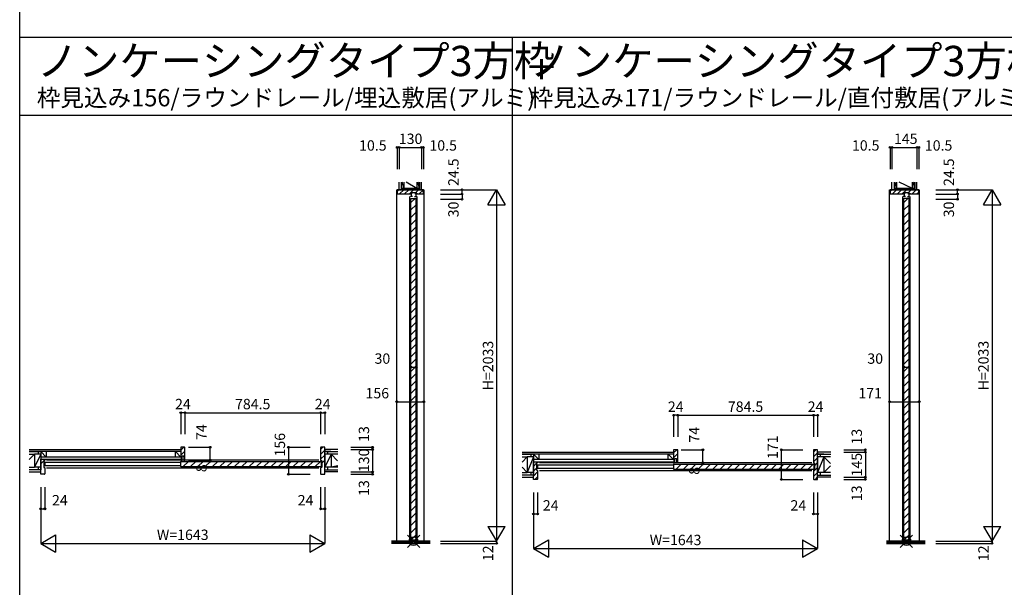
# Model space of a CAD drawing. Extents: x -1 to 28681, y 0 to 20000.
# Drawn here: x 0 to 5694, y 3313 to 6596 of the extents above; entities that cross this region are included whole.
import ezdxf
from ezdxf.enums import TextEntityAlignment as Align

# ---------------------------------------------------------------- set-up
doc = ezdxf.new("R2010")
doc.units = 0
doc.layers.get('0').update_dxf_attribs({"linetype": 'CONTINUOUS'})
for name, color, linetype in [('YKK_B1', 4, 'CONTINUOUS'), ('YKK_C1', 4, 'CONTINUOUS'), ('YKK_F1', 7, 'CONTINUOUS'), ('YKK_IN', 1, 'CONTINUOUS'), ('YKK_N1', 2, 'CONTINUOUS'), ('YKK_Z1', 7, 'CONTINUOUS')]:
    doc.layers.add(name, color=color, linetype=linetype)
doc.styles.get("Standard").update_dxf_attribs({"font": 'txt.shx', "bigfont": 'bigfont.shx'})

msp = doc.modelspace()

# ---------------------------------------------------------------- linework, layer by layer
at = {"layer": 'YKK_B1'}
for p, q in [((931.9, 4106), (949.4, 4123.5)), ((931.9, 4077.7), (955.9, 4101.7)), ((1740.4, 4110.6), (1753.3, 4123.5)), ((1740.4, 4082.3), (1764.4, 4106.3)), ((3781.9, 4091), (3799.4, 4108.5)), ((4590.4, 4095.6), (4603.3, 4108.5)), ((121.4, 4027.9), (139.4, 4045.9)), ((141, 4047.5), (145.4, 4051.9)), ((155.4, 4054.5), (921.9, 4054.5)), ((1730.4, 4049), (155.4, 4049)), ((932, 4049.5), (939.1, 4056.7)), ((948.6, 4066.2), (955.9, 4073.4)), ((1740.4, 4054), (1764.4, 4078)), ((1746.4, 4031.7), (1764.4, 4049.7)), ((1764.4, 4083), (1764.4, 4008)), ((3781.9, 4062.7), (3805.9, 4086.7)), ((3798.6, 4051.2), (3805.9, 4058.4)), ((4590.4, 4067.3), (4614.4, 4091.3)), ((4590.4, 4039), (4614.4, 4063)), ((4614.4, 4068), (4614.4, 3978)), ((930.9, 4035), (145.4, 4035)), ((145.4, 4035), (145.4, 4018)), ((145.4, 4018), (930.9, 4018)), ((155.4, 4004), (1730.4, 4004)), ((945.5, 4011.5), (975.5, 4041.5)), ((988, 4011.5), (1018, 4041.5)), ((1030.4, 4011.5), (1060.4, 4041.5)), ((1072.8, 4011.5), (1102.8, 4041.5)), ((1115.2, 4011.5), (1145.2, 4041.5)), ((1157.7, 4011.5), (1187.7, 4041.5)), ((1200.1, 4011.5), (1230.1, 4041.5)), ((1242.5, 4011.5), (1272.5, 4041.5)), ((1285, 4011.5), (1315, 4041.5)), ((1327.4, 4011.5), (1357.4, 4041.5)), ((1369.8, 4011.5), (1399.8, 4041.5)), ((1412.2, 4011.5), (1442.2, 4041.5)), ((1454.7, 4011.5), (1484.7, 4041.5)), ((1497.1, 4011.5), (1527.1, 4041.5)), ((1539.5, 4011.5), (1569.5, 4041.5)), ((1581.9, 4011.5), (1611.9, 4041.5)), ((1624.4, 4011.5), (1654.4, 4041.5)), ((1666.8, 4011.5), (1696.8, 4041.5)), ((1709.2, 4011.5), (1739.2, 4041.5)), ((2971.4, 4012.9), (2989.4, 4030.9)), ((2971.4, 3984.9), (2989.4, 4002.9)), ((2991, 4032.5), (2995.4, 4036.9)), ((3780.9, 4020), (2995.4, 4020)), ((2995.4, 4020), (2995.4, 4003)), ((2995.4, 4003), (3780.9, 4003)), ((3005.4, 4039.5), (3771.9, 4039.5)), ((4580.4, 4034), (3005.4, 4034)), ((3005.4, 3989), (4580.4, 3989)), ((3782, 4034.5), (3789.1, 4041.7)), ((3795.5, 3996.5), (3825.5, 4026.5)), ((3838, 3996.5), (3868, 4026.5)), ((3880.4, 3996.5), (3910.4, 4026.5)), ((3922.8, 3996.5), (3952.8, 4026.5)), ((3965.2, 3996.5), (3995.2, 4026.5)), ((4007.7, 3996.5), (4037.7, 4026.5)), ((4050.1, 3996.5), (4080.1, 4026.5)), ((4092.5, 3996.5), (4122.5, 4026.5)), ((4135, 3996.5), (4165, 4026.5)), ((4177.4, 3996.5), (4207.4, 4026.5)), ((4219.8, 3996.5), (4249.8, 4026.5)), ((4262.2, 3996.5), (4292.2, 4026.5)), ((4304.7, 3996.5), (4334.7, 4026.5)), ((4347.1, 3996.5), (4377.1, 4026.5)), ((4389.5, 3996.5), (4419.5, 4026.5)), ((4431.9, 3996.5), (4461.9, 4026.5)), ((4474.4, 3996.5), (4504.4, 4026.5)), ((4516.8, 3996.5), (4546.8, 4026.5)), ((4559.2, 3996.5), (4589.2, 4026.5)), ((4590.4, 3982.4), (4614.4, 4006.4)), ((4596.4, 4016.7), (4614.4, 4034.7)), ((144.5, 3967.9), (145, 3968.4)), ((2971.4, 3956.9), (2995.4, 3980.9)), ((2980, 3937.5), (2995.4, 3952.9)), ((2994.5, 3937.9), (2995, 3938.4)), ((4590.4, 3954.1), (4614.4, 3978.1)), ((4602, 3937.5), (4614.4, 3949.8))]:
    msp.add_line(p, q, dxfattribs=at)
at = {"layer": 'YKK_B1', "linetype": 'ByBlock', "lineweight": -2}
for p, q in [((953.9, 4123.5), (931.9, 4123.5)), ((931.9, 4123.5), (931.9, 4098.5)), ((955.9, 4049.5), (955.9, 4121.5)), ((1740.4, 4121.5), (1740.4, 4048.5)), ((1764.4, 4123.5), (1742.4, 4123.5)), ((1764.4, 4098.5), (1764.4, 4123.5)), ((3803.9, 4108.5), (3781.9, 4108.5)), ((3781.9, 4108.5), (3781.9, 4083.5)), ((3805.9, 4034.5), (3805.9, 4106.5)), ((4590.4, 4106.5), (4590.4, 4033.5)), ((4614.4, 4108.5), (4592.4, 4108.5)), ((4614.4, 4083.5), (4614.4, 4108.5)), ((121.4, 3992.5), (121.4, 4054.5)), ((121.4, 4054.5), (138.4, 4054.5)), ((138.4, 4054.5), (145.4, 4054.5)), ((139.4, 4045.5), (139.4, 4007.5)), ((144.4, 4047.5), (141.4, 4047.5)), ((145.4, 4054.5), (145.4, 4048.5)), ((931.9, 4098.5), (931.9, 4067.5)), ((931.9, 4067.5), (934.9, 4067.5)), ((934.9, 4054.5), (931.9, 4054.5)), ((931.9, 4054.5), (931.9, 4049.5)), ((931.9, 4049.5), (939.1, 4049.5)), ((934.9, 4067.5), (934.9, 4054.5)), ((939.1, 4054.3), (939.1, 4073)), ((939.1, 4073), (948.6, 4073)), ((939.1, 4049.5), (939.1, 4054.3)), ((948.6, 4073), (948.6, 4054.3)), ((948.6, 4054.3), (948.6, 4049.5)), ((948.6, 4049.5), (955.9, 4049.5)), ((1741.4, 4047.5), (1744.4, 4047.5)), ((1746.4, 4045.5), (1746.4, 4007.5)), ((1764.4, 3992.5), (1764.4, 4098.5)), ((3781.9, 4083.5), (3781.9, 4052.5)), ((3781.9, 4052.5), (3784.9, 4052.5)), ((3784.9, 4052.5), (3784.9, 4039.5)), ((3789.1, 4039.3), (3789.1, 4058)), ((3789.1, 4058), (3798.6, 4058)), ((3798.6, 4058), (3798.6, 4039.3)), ((4614.4, 3962.5), (4614.4, 4083.5)), ((121.4, 3967.5), (121.4, 3992.5)), ((141.4, 4005.5), (144.4, 4005.5)), ((145.4, 4004.5), (145.4, 3969.5)), ((1740.4, 4004.5), (1740.4, 3969.5)), ((1744.4, 4005.5), (1741.4, 4005.5)), ((1764.4, 3967.5), (1764.4, 3992.5)), ((2971.4, 3962.5), (2971.4, 4039.5)), ((2971.4, 4039.5), (2988.4, 4039.5)), ((2988.4, 4039.5), (2995.4, 4039.5)), ((2989.4, 4030.5), (2989.4, 3992.5)), ((2994.4, 4032.5), (2991.4, 4032.5)), ((2991.4, 3990.5), (2994.4, 3990.5)), ((2995.4, 4039.5), (2995.4, 4033.5)), ((2995.4, 3989.5), (2995.4, 3939.5)), ((3784.9, 4039.5), (3781.9, 4039.5)), ((3781.9, 4039.5), (3781.9, 4034.5)), ((3781.9, 4034.5), (3789.1, 4034.5)), ((3789.1, 4034.5), (3789.1, 4039.3)), ((3798.6, 4039.3), (3798.6, 4034.5)), ((3798.6, 4034.5), (3805.9, 4034.5)), ((4590.4, 3989.5), (4590.4, 3939.5)), ((4591.4, 4032.5), (4594.4, 4032.5)), ((4594.4, 3990.5), (4591.4, 3990.5)), ((4596.4, 4030.5), (4596.4, 3992.5)), ((143.4, 3967.5), (121.4, 3967.5)), ((1742.4, 3967.5), (1764.4, 3967.5)), ((2971.4, 3937.5), (2971.4, 3962.5)), ((2993.4, 3937.5), (2971.4, 3937.5)), ((4592.4, 3937.5), (4614.4, 3937.5)), ((4614.4, 3937.5), (4614.4, 3962.5))]:
    msp.add_line(p, q, dxfattribs=at)
at = {"layer": 'YKK_B1', "linetype": 'Continuous'}
for p, q in [((931.9, 4110.5), (931.9, 4098)), ((1764.4, 4110.5), (1764.4, 4098)), ((934.9, 4054.5), (934.9, 4067)), ((3781.9, 4095.5), (3781.9, 4083)), ((3784.9, 4039.5), (3784.9, 4052)), ((4614.4, 4095.5), (4614.4, 4083)), ((121.4, 3980.5), (121.4, 3993)), ((930.9, 4038.5), (930.9, 4014.8)), ((930.9, 4038.2), (930.9, 4014.8)), ((934.2, 4041.5), (1741.6, 4041.5)), ((934.2, 4011.5), (1741.6, 4011.5)), ((1744.9, 4014.8), (1744.9, 4038.2)), ((1764.4, 3980.5), (1764.4, 3993)), ((3780.9, 4023.5), (3780.9, 3999.8)), ((3780.9, 4023.2), (3780.9, 3999.8)), ((3784.2, 4026.5), (4591.6, 4026.5)), ((3784.2, 3996.5), (4591.6, 3996.5)), ((4594.9, 3999.8), (4594.9, 4023.2)), ((2971.4, 3950.5), (2971.4, 3963)), ((4614.4, 3950.5), (4614.4, 3963))]:
    msp.add_line(p, q, dxfattribs=at)
at = {"layer": 'YKK_B1', "linetype": 'ByBlock', "lineweight": -2}
for centre, radius, start, end in [((953.9, 4121.5), 2, 0, 90), ((1742.4, 4121.5), 2, 90, 180), ((3803.9, 4106.5), 2, 0, 90), ((4592.4, 4106.5), 2, 90, 180), ((141.4, 4045.5), 2, 90, 180), ((144.4, 4048.5), 1, 270, 360), ((1741.4, 4048.5), 1, 180, 270), ((1744.4, 4045.5), 2, 0, 90), ((141.4, 4007.5), 2, 180, 270), ((144.4, 4004.5), 1, 0, 90), ((1741.4, 4004.5), 1, 90, 180), ((1744.4, 4007.5), 2, 270, 360), ((2991.4, 4030.5), 2, 90, 180), ((2991.4, 3992.5), 2, 180, 270), ((2994.4, 4033.5), 1, 270, 360), ((2994.4, 3989.5), 1, 0, 90), ((4591.4, 4033.5), 1, 180, 270), ((4591.4, 3989.5), 1, 90, 180), ((4594.4, 4030.5), 2, 0, 90), ((4594.4, 3992.5), 2, 270, 360), ((143.4, 3969.5), 2, 270, 360), ((1742.4, 3969.5), 2, 180, 270), ((2993.4, 3939.5), 2, 270, 360), ((4592.4, 3939.5), 2, 180, 270)]:
    msp.add_arc(centre, radius, start, end, dxfattribs=at)
at = {"layer": 'YKK_B1', "linetype": 'Continuous'}
for centre, start, end in [((934.2, 4038.2), 90, 180), ((934.2, 4014.8), 180, 270), ((1741.6, 4038.2), 0, 90), ((1741.6, 4014.8), 270, 0), ((3784.2, 4023.2), 90, 180), ((3784.2, 3999.8), 180, 270), ((4591.6, 4023.2), 0, 90), ((4591.6, 3999.8), 270, 0)]:
    msp.add_arc(centre, 3.3, start, end, dxfattribs=at)
at = {"layer": 'YKK_C1'}
for p, q in [((2180.9, 5612.5), (2336.9, 5612.5)), ((2180.9, 3579.5), (2180.9, 5612.5)), ((2183.4, 5602.8), (2193, 5612.5)), ((2197.3, 5588.5), (2221.3, 5612.5)), ((2225.6, 5588.5), (2249.6, 5612.5)), ((2253.9, 5588.5), (2277.9, 5612.5)), ((2255.1, 5588.3), (2264.8, 5588.3)), ((2270.5, 5591.8), (2264.8, 5591.8)), ((2264.8, 5591.8), (2264.8, 5573.3)), ((2268.5, 5591.8), (2268.5, 5596.9)), ((2285.3, 5591.8), (2291, 5591.8)), ((2287.3, 5596.9), (2287.3, 5591.8)), ((2290.6, 5596.9), (2306.2, 5612.5)), ((2291, 5591.8), (2291, 5573.3)), ((2300.7, 5588.3), (2291, 5588.3)), ((2310.5, 5588.5), (2334.5, 5612.5)), ((2336.9, 5612.5), (2336.9, 3579.5)), ((5030.9, 5612.5), (5201.9, 5612.5)), ((5030.9, 3579.5), (5030.9, 5612.5)), ((5033.4, 5602.8), (5043, 5612.5)), ((5047.3, 5588.5), (5071.3, 5612.5)), ((5075.6, 5588.5), (5099.6, 5612.5)), ((5103.9, 5588.5), (5127.9, 5612.5)), ((5105.1, 5588.3), (5114.8, 5588.3)), ((5120.5, 5591.8), (5114.8, 5591.8)), ((5114.8, 5591.8), (5114.8, 5573.3)), ((5118.5, 5591.8), (5118.5, 5596.9)), ((5135.3, 5591.8), (5141, 5591.8)), ((5137.3, 5596.9), (5137.3, 5591.8)), ((5140.6, 5596.9), (5156.2, 5612.5)), ((5141, 5591.8), (5141, 5573.3)), ((5150.7, 5588.3), (5141, 5588.3)), ((5160.5, 5588.5), (5184.5, 5612.5)), ((5188.8, 5588.5), (5199.4, 5599.1)), ((5201.9, 5612.5), (5201.9, 3579.5)), ((2256.9, 3582.5), (2256.9, 5573.1)), ((2271.7, 5573.3), (2259.1, 5573.3)), ((2262.9, 5538.1), (2287.3, 5562.5)), ((2262.9, 3587.5), (2262.9, 5562.5)), ((2262.9, 5495.7), (2292.9, 5525.7)), ((2284.1, 5573.3), (2296.7, 5573.3)), ((2292.9, 3587.5), (2292.9, 5562.5)), ((2298.9, 3582.5), (2298.9, 5573.1)), ((5106.9, 3582.5), (5106.9, 5573.1)), ((5121.7, 5573.3), (5109.1, 5573.3)), ((5112.9, 5538.1), (5138.3, 5563.5)), ((5112.9, 3588.5), (5112.9, 5563.5)), ((5112.9, 5495.7), (5142.9, 5525.7)), ((5134.1, 5573.3), (5146.7, 5573.3)), ((5142.9, 3588.5), (5142.9, 5563.5)), ((5148.9, 3582.5), (5148.9, 5573.1)), ((2262.9, 5453.2), (2292.9, 5483.2)), ((5112.9, 5453.2), (5142.9, 5483.2)), ((2262.9, 5410.8), (2292.9, 5440.8)), ((5112.9, 5410.8), (5142.9, 5440.8)), ((2262.9, 5368.4), (2292.9, 5398.4)), ((2262.9, 5326), (2292.9, 5356)), ((5112.9, 5368.4), (5142.9, 5398.4)), ((5112.9, 5326), (5142.9, 5356)), ((2262.9, 5283.5), (2292.9, 5313.5)), ((5112.9, 5283.5), (5142.9, 5313.5)), ((2262.9, 5241.1), (2292.9, 5271.1)), ((5112.9, 5241.1), (5142.9, 5271.1)), ((2262.9, 5198.7), (2292.9, 5228.7)), ((2262.9, 5156.2), (2292.9, 5186.2)), ((5112.9, 5198.7), (5142.9, 5228.7)), ((5112.9, 5156.2), (5142.9, 5186.2)), ((2262.9, 5113.8), (2292.9, 5143.8)), ((5112.9, 5113.8), (5142.9, 5143.8)), ((2262.9, 5071.4), (2292.9, 5101.4)), ((5112.9, 5071.4), (5142.9, 5101.4)), ((2262.9, 5029), (2292.9, 5059)), ((2262.9, 4986.5), (2292.9, 5016.5)), ((5112.9, 5029), (5142.9, 5059)), ((5112.9, 4986.5), (5142.9, 5016.5)), ((2262.9, 4944.1), (2292.9, 4974.1)), ((5112.9, 4944.1), (5142.9, 4974.1)), ((2262.9, 4901.7), (2292.9, 4931.7)), ((5112.9, 4901.7), (5142.9, 4931.7)), ((2262.9, 4859.3), (2292.9, 4889.3)), ((2262.9, 4816.8), (2292.9, 4846.8)), ((5112.9, 4859.3), (5142.9, 4889.3)), ((5112.9, 4816.8), (5142.9, 4846.8)), ((2262.9, 4774.4), (2292.9, 4804.4)), ((5112.9, 4774.4), (5142.9, 4804.4)), ((2262.9, 4732), (2292.9, 4762)), ((5112.9, 4732), (5142.9, 4762)), ((2262.9, 4689.6), (2292.9, 4719.6)), ((2262.9, 4647.1), (2292.9, 4677.1)), ((5112.9, 4689.6), (5142.9, 4719.6)), ((5112.9, 4647.1), (5142.9, 4677.1)), ((2262.9, 4604.7), (2292.9, 4634.7)), ((5112.9, 4604.7), (5142.9, 4634.7)), ((2262.9, 4562.3), (2292.9, 4592.3)), ((5112.9, 4562.3), (5142.9, 4592.3)), ((2262.9, 4519.9), (2292.9, 4549.9)), ((2262.9, 4477.4), (2292.9, 4507.4)), ((5112.9, 4519.9), (5142.9, 4549.9)), ((5112.9, 4477.4), (5142.9, 4507.4)), ((2262.9, 4435), (2292.9, 4465)), ((5112.9, 4435), (5142.9, 4465)), ((2262.9, 4392.6), (2292.9, 4422.6)), ((5112.9, 4392.6), (5142.9, 4422.6)), ((2262.9, 4350.1), (2292.9, 4380.1)), ((2262.9, 4307.7), (2292.9, 4337.7)), ((5112.9, 4350.1), (5142.9, 4380.1)), ((5112.9, 4307.7), (5142.9, 4337.7)), ((2262.9, 4265.3), (2292.9, 4295.3)), ((5112.9, 4265.3), (5142.9, 4295.3)), ((2262.9, 4222.9), (2292.9, 4252.9)), ((5112.9, 4222.9), (5142.9, 4252.9)), ((2262.9, 4180.4), (2292.9, 4210.4)), ((2262.9, 4138), (2292.9, 4168)), ((5112.9, 4180.4), (5142.9, 4210.4)), ((5112.9, 4138), (5142.9, 4168)), ((2262.9, 4095.6), (2292.9, 4125.6)), ((5112.9, 4095.6), (5142.9, 4125.6)), ((2262.9, 4053.2), (2292.9, 4083.2)), ((5112.9, 4053.2), (5142.9, 4083.2)), ((2262.9, 4010.7), (2292.9, 4040.7)), ((2262.9, 3968.3), (2292.9, 3998.3)), ((5112.9, 4010.7), (5142.9, 4040.7)), ((5112.9, 3968.3), (5142.9, 3998.3)), ((2262.9, 3925.9), (2292.9, 3955.9)), ((5112.9, 3925.9), (5142.9, 3955.9)), ((2262.9, 3883.5), (2292.9, 3913.5)), ((5112.9, 3883.5), (5142.9, 3913.5)), ((2262.9, 3841), (2292.9, 3871)), ((2262.9, 3798.6), (2292.9, 3828.6)), ((5112.9, 3841), (5142.9, 3871)), ((5112.9, 3798.6), (5142.9, 3828.6)), ((2262.9, 3756.2), (2292.9, 3786.2)), ((5112.9, 3756.2), (5142.9, 3786.2)), ((2262.9, 3713.7), (2292.9, 3743.7)), ((2262.9, 3671.3), (2292.9, 3701.3)), ((5112.9, 3713.7), (5142.9, 3743.7)), ((5112.9, 3671.3), (5142.9, 3701.3)), ((2262.9, 3628.9), (2292.9, 3658.9)), ((5112.9, 3628.9), (5142.9, 3658.9)), ((2263.9, 3587.5), (2292.9, 3616.5)), ((5114.9, 3588.5), (5142.9, 3616.5)), ((2255.4, 3579.7), (2255.4, 3580.3)), ((2261.4, 3582.3), (2269.6, 3582.3)), ((2269.4, 3582.5), (2270.9, 3582.5)), ((2269.6, 3582.3), (2269.6, 3567.5)), ((2269.6, 3567.5), (2286.2, 3567.5)), ((2270.9, 3582.5), (2270.9, 3574.5)), ((2284.9, 3578), (2270.9, 3578)), ((2284.9, 3574.5), (2284.9, 3582.5)), ((2284.9, 3582.5), (2286.3, 3582.5)), ((2286.2, 3567.5), (2286.2, 3582.3)), ((2286.2, 3582.3), (2294.4, 3582.3)), ((2300.4, 3579.7), (2300.4, 3580.3)), ((5108.6, 3582.9), (5109.9, 3583.4)), ((5108.6, 3579.5), (5108.6, 3582.9)), ((5147.2, 3579.5), (5108.6, 3579.5)), ((5110.4, 3584.3), (5110.4, 3581)), ((5119.9, 3584.3), (5119.9, 3581.8)), ((5119.9, 3581.8), (5121.5, 3581.8)), ((5120, 3584.5), (5122, 3584.5)), ((5122, 3584.5), (5122, 3580.7)), ((5122, 3580.7), (5126.2, 3580.7)), ((5126.2, 3580.7), (5126.2, 3582.3)), ((5129.6, 3582.3), (5129.6, 3580.7)), ((5129.6, 3580.7), (5133.8, 3580.7)), ((5133.8, 3580.7), (5133.8, 3584.5)), ((5133.8, 3584.5), (5135.8, 3584.5)), ((5134.3, 3581.8), (5135.9, 3581.8)), ((5145.4, 3584.3), (5145.4, 3581)), ((5145.8, 3583.4), (5147.2, 3582.9)), ((5147.2, 3582.9), (5147.2, 3579.5))]:
    msp.add_line(p, q, dxfattribs=at)
at = {"layer": 'YKK_C1', "linetype": 'ByBlock', "lineweight": -2}
for p, q in [((2208.4, 5612.5), (2183.4, 5612.5)), ((2183.4, 5612.5), (2183.4, 5590.5)), ((2185.4, 5588.5), (2262.8, 5588.5)), ((2309.4, 5612.5), (2208.4, 5612.5)), ((2262.8, 5588.5), (2263.3, 5589)), ((2263.3, 5589), (2263.3, 5596.9)), ((2263.3, 5596.9), (2269.4, 5596.9)), ((2269.4, 5596.9), (2286.4, 5596.9)), ((2286.4, 5596.9), (2292.5, 5596.9)), ((2292.5, 5596.9), (2292.5, 5589)), ((2292.5, 5589), (2293, 5588.5)), ((2293, 5588.5), (2332.4, 5588.5)), ((2334.4, 5612.5), (2309.4, 5612.5)), ((2334.4, 5590.5), (2334.4, 5612.5)), ((5058.4, 5612.5), (5033.4, 5612.5)), ((5033.4, 5612.5), (5033.4, 5590.5)), ((5035.4, 5588.5), (5112.8, 5588.5)), ((5174.4, 5612.5), (5058.4, 5612.5)), ((5112.8, 5588.5), (5113.3, 5589)), ((5113.3, 5589), (5113.3, 5596.9)), ((5113.3, 5596.9), (5119.4, 5596.9)), ((5119.4, 5596.9), (5136.4, 5596.9)), ((5136.4, 5596.9), (5142.5, 5596.9)), ((5142.5, 5596.9), (5142.5, 5589)), ((5142.5, 5589), (5143, 5588.5)), ((5143, 5588.5), (5197.4, 5588.5)), ((5199.4, 5612.5), (5174.4, 5612.5)), ((5199.4, 5590.5), (5199.4, 5612.5)), ((5105.4, 3580.2), (5105.4, 3579.6)), ((5108.1, 3583.7), (5106, 3581.6)), ((5119.9, 3584.3), (5109.5, 3584.3)), ((5135.9, 3584.3), (5146.3, 3584.3)), ((5135.9, 3581.8), (5135.9, 3584.3)), ((5147.7, 3583.7), (5149.8, 3581.6)), ((5150.4, 3580.2), (5150.4, 3579.6))]:
    msp.add_line(p, q, dxfattribs=at)
at = {"layer": 'YKK_C1', "linetype": 'Continuous'}
for p, q in [((2206.4, 5612.5), (2193.9, 5612.5)), ((2206.4, 5612.5), (2193.9, 5612.5)), ((2311.4, 5612.5), (2293.9, 5612.5)), ((2311.4, 5612.5), (2323.9, 5612.5)), ((5056.4, 5612.5), (5043.9, 5612.5)), ((5056.4, 5612.5), (5043.9, 5612.5)), ((5161.4, 5612.5), (5173.9, 5612.5)), ((5176.4, 5612.5), (5188.9, 5612.5)), ((2262.9, 5562.5), (2292.9, 5562.5)), ((5112.9, 5563.5), (5142.9, 5563.5)), ((2262.9, 3587.5), (2292.9, 3587.5)), ((5112.9, 3588.5), (5142.9, 3588.5))]:
    msp.add_line(p, q, dxfattribs=at)
at = {"layer": 'YKK_C1', "linetype": 'ByBlock', "lineweight": -2}
for centre, radius, start, end in [((2185.4, 5590.5), 2, 180, 270), ((2332.4, 5590.5), 2, 270, 360), ((5035.4, 5590.5), 2, 180, 270), ((5197.4, 5590.5), 2, 270, 360), ((2261.4, 3572.3), 10, 90, 126.8699), ((2294.4, 3572.3), 10, 53.1301, 90), ((5107.4, 3580.2), 2, 135, 180), ((5109.5, 3582.3), 2, 90, 135), ((5127.9, 3582.3), 1.7, 360, 180), ((5146.3, 3582.3), 2, 45, 90), ((5148.4, 3580.2), 2, 360, 45)]:
    msp.add_arc(centre, radius, start, end, dxfattribs=at)
at = {"layer": 'YKK_F1'}
for p, q in [((0, 0), (0, 20000)), ((0, 6495), (28500, 6495)), ((2850, 0), (2850, 6495)), ((0, 6045), (28500, 6045))]:
    msp.add_line(p, q, dxfattribs=at)
at = {"layer": 'YKK_IN', "linetype": 'Continuous'}
for p, q in [((2242.5, 3544.1), (2313.2, 3614.9)), ((2242.5, 3614.9), (2313.2, 3544.1)), ((5092.5, 3544.1), (5163.2, 3614.9)), ((5092.5, 3614.9), (5163.2, 3544.1))]:
    msp.add_line(p, q, dxfattribs=at)
for centre in [(2277.9, 3579.5), (5127.9, 3579.5)]:
    msp.add_circle(centre, 25, dxfattribs=at)
at = {"layer": 'YKK_N1', "linetype": 'Continuous'}
for p, q in [((2183.4, 5857.7), (2183.4, 5732.7)), ((2193.9, 5857.7), (2183.4, 5857.7)), ((2193.9, 5857.7), (2193.9, 5732.7)), ((2193.9, 5857.7), (2323.9, 5857.7)), ((2323.9, 5857.7), (2323.9, 5732.7)), ((2323.9, 5857.7), (2334.4, 5857.7)), ((2334.4, 5857.7), (2334.4, 5732.7)), ((5033.4, 5857.7), (5033.4, 5732.7)), ((5043.9, 5857.7), (5033.4, 5857.7)), ((5043.9, 5857.7), (5043.9, 5732.7)), ((5043.9, 5857.7), (5188.9, 5857.7)), ((5188.9, 5857.7), (5188.9, 5732.7)), ((5188.9, 5857.7), (5199.4, 5857.7)), ((5199.4, 5857.7), (5199.4, 5732.7)), ((2433.1, 5612.5), (2758.1, 5612.5)), ((2433.1, 5588), (2558.1, 5588)), ((2558.1, 5588), (2558.1, 5558)), ((2708.1, 5525.9), (2758.1, 5612.5)), ((2758.1, 5612.5), (2808.1, 5525.9)), ((2758.1, 5612.5), (2758.1, 3579.5)), ((5298.1, 5612.5), (5623.1, 5612.5)), ((5298.1, 5588), (5423.1, 5588)), ((5423.1, 5588), (5423.1, 5558)), ((5573.1, 5525.9), (5623.1, 5612.5)), ((5623.1, 5612.5), (5673.1, 5525.9)), ((5623.1, 5612.5), (5623.1, 3579.5)), ((2433.1, 5558), (2558.1, 5558)), ((2708.1, 5525.9), (2808.1, 5525.9)), ((5298.1, 5558), (5423.1, 5558)), ((5573.1, 5525.9), (5673.1, 5525.9)), ((2262.9, 4586.5), (2292.9, 4586.5)), ((5112.9, 4586.5), (5142.9, 4586.5)), ((2180.9, 4386.5), (2336.9, 4386.5)), ((5030.9, 4386.5), (5201.9, 4386.5)), ((955.9, 4323.5), (931.9, 4323.5)), ((931.9, 4323.5), (931.9, 4198.5)), ((955.9, 4323.5), (955.9, 4198.5)), ((955.9, 4323.5), (1740.4, 4323.5)), ((1740.4, 4323.5), (1764.4, 4323.5)), ((1740.4, 4323.5), (1740.4, 4198.5)), ((1764.4, 4323.5), (1764.4, 4198.5)), ((3805.9, 4308.5), (3781.9, 4308.5)), ((3781.9, 4308.5), (3781.9, 4183.5)), ((3805.9, 4308.5), (3805.9, 4183.5)), ((3805.9, 4308.5), (4590.4, 4308.5)), ((4590.4, 4308.5), (4614.4, 4308.5)), ((4590.4, 4308.5), (4590.4, 4183.5)), ((4614.4, 4308.5), (4614.4, 4183.5)), ((975.9, 4123.5), (1100.9, 4123.5)), ((1100.9, 4049.5), (1100.9, 4123.5)), ((1554.4, 4123.5), (1679.4, 4123.5)), ((1554.4, 4123.5), (1554.4, 3967.5)), ((1915.4, 4123.5), (2040.4, 4123.5)), ((1915.4, 4110.5), (2040.4, 4110.5)), ((2040.4, 4110.5), (2040.4, 4123.5)), ((2040.4, 4110.5), (2040.4, 3980.5)), ((3825.9, 4108.5), (3950.9, 4108.5)), ((3950.9, 4034.5), (3950.9, 4108.5)), ((4404.4, 4108.5), (4529.4, 4108.5)), ((4404.4, 4108.5), (4404.4, 3937.5)), ((4765.4, 4108.5), (4890.4, 4108.5)), ((4890.4, 4095.5), (4890.4, 4108.5)), ((975.9, 4049.5), (1100.9, 4049.5)), ((4765.4, 4095.5), (4890.4, 4095.5)), ((4890.4, 4095.5), (4890.4, 3950.5)), ((975.9, 4041.5), (1100.9, 4041.5)), ((3825.9, 4034.5), (3950.9, 4034.5)), ((3825.9, 4026.5), (3950.9, 4026.5)), ((1554.4, 3967.5), (1679.4, 3967.5)), ((1915.4, 3980.5), (2040.4, 3980.5)), ((1915.4, 3967.5), (2040.4, 3967.5)), ((2040.4, 3980.5), (2040.4, 3967.5)), ((4404.4, 3937.5), (4529.4, 3937.5)), ((4765.4, 3950.5), (4890.4, 3950.5)), ((4765.4, 3937.5), (4890.4, 3937.5)), ((4890.4, 3950.5), (4890.4, 3937.5)), ((121.4, 3892.5), (121.4, 3567.5)), ((145.4, 3892.5), (145.4, 3767.5)), ((1740.4, 3892.5), (1740.4, 3767.5)), ((1764.4, 3892.5), (1764.4, 3567.5)), ((2971.4, 3862.5), (2971.4, 3537.5)), ((2995.4, 3862.5), (2995.4, 3737.5)), ((4590.4, 3862.5), (4590.4, 3737.5)), ((4614.4, 3862.5), (4614.4, 3537.5)), ((121.4, 3767.5), (145.4, 3767.5)), ((1740.4, 3767.5), (1764.4, 3767.5)), ((2971.4, 3737.5), (2995.4, 3737.5)), ((4590.4, 3737.5), (4614.4, 3737.5)), ((2708.1, 3666.1), (2808.1, 3666.1)), ((2708.1, 3666.1), (2758.1, 3579.5)), ((2758.1, 3579.5), (2808.1, 3666.1)), ((5573.1, 3666.1), (5673.1, 3666.1)), ((5573.1, 3666.1), (5623.1, 3579.5)), ((5623.1, 3579.5), (5673.1, 3666.1)), ((121.4, 3567.5), (208, 3617.5)), ((208, 3617.5), (208, 3517.5)), ((1677.8, 3617.5), (1677.8, 3517.5)), ((1677.8, 3617.5), (1764.4, 3567.5)), ((2971.4, 3537.5), (3058, 3587.5)), ((3058, 3587.5), (3058, 3487.5)), ((4527.8, 3587.5), (4527.8, 3487.5)), ((4527.8, 3587.5), (4614.4, 3537.5)), ((121.4, 3567.5), (208, 3517.5)), ((121.4, 3567.5), (1764.4, 3567.5)), ((1677.8, 3517.5), (1764.4, 3567.5)), ((2433.1, 3579.5), (2758.1, 3579.5)), ((2433.1, 3567.5), (2758.1, 3567.5)), ((2971.4, 3537.5), (3058, 3487.5)), ((2971.4, 3537.5), (4614.4, 3537.5)), ((4527.8, 3487.5), (4614.4, 3537.5)), ((5298.1, 3579.5), (5623.1, 3579.5)), ((5298.1, 3567.5), (5623.1, 3567.5))]:
    msp.add_line(p, q, dxfattribs=at)
at = {"layer": 'YKK_N1'}
for p, q in [((2558.1, 5588), (2558.1, 5612.5)), ((5423.1, 5588), (5423.1, 5612.5)), ((1100.9, 4049.5), (1100.9, 4041.5)), ((3950.9, 4034.5), (3950.9, 4026.5)), ((2758.1, 3579.5), (2758.1, 3567.5)), ((5623.1, 3579.5), (5623.1, 3567.5))]:
    msp.add_line(p, q, dxfattribs=at)
at = {"layer": 'YKK_N1', "linetype": 'Continuous'}
for centre in [(2183.4, 5857.7), (2193.9, 5857.7), (2323.9, 5857.7), (2334.4, 5857.7), (5033.4, 5857.7), (5043.9, 5857.7), (5188.9, 5857.7), (5199.4, 5857.7), (2558.1, 5612.5), (2558.1, 5588), (5423.1, 5612.5), (5423.1, 5588), (2558.1, 5558), (5423.1, 5558), (2262.9, 4586.5), (2292.9, 4586.5), (5112.9, 4586.5), (5142.9, 4586.5), (2180.9, 4386.5), (2336.9, 4386.5), (5030.9, 4386.5), (5201.9, 4386.5), (931.9, 4323.5), (955.9, 4323.5), (1740.4, 4323.5), (1764.4, 4323.5), (3781.9, 4308.5), (3805.9, 4308.5), (4590.4, 4308.5), (4614.4, 4308.5), (1100.9, 4123.5), (1554.4, 4123.5), (2040.4, 4123.5), (2040.4, 4110.5), (3950.9, 4108.5), (4404.4, 4108.5), (4890.4, 4108.5), (4890.4, 4095.5), (1100.9, 4049.5), (1100.9, 4041.5), (3950.9, 4034.5), (3950.9, 4026.5), (1554.4, 3967.5), (2040.4, 3980.5), (2040.4, 3967.5), (4404.4, 3937.5), (4890.4, 3950.5), (4890.4, 3937.5), (121.4, 3767.5), (145.4, 3767.5), (1740.4, 3767.5), (1764.4, 3767.5), (2971.4, 3737.5), (2995.4, 3737.5), (4590.4, 3737.5), (4614.4, 3737.5), (2758.1, 3567.5), (5623.1, 3567.5)]:
    msp.add_circle(centre, 5, dxfattribs=at)
at = {"layer": 'YKK_Z1', "linetype": 'Continuous'}
for p, q in [((2193.9, 5612.5), (2193.9, 5657.5)), ((2206.4, 5657.5), (2206.4, 5622.5)), ((2206.4, 5657.5), (2206.4, 5612.5)), ((2221.4, 5622.5), (2212.4, 5655.9)), ((2221.4, 5657.1), (2221.4, 5612.5)), ((2234.8, 5658), (2296.4, 5622.5)), ((2296.4, 5657.1), (2296.4, 5612.5)), ((2311.4, 5622.5), (2302.4, 5655.9)), ((2311.4, 5622.5), (2311.4, 5657.5)), ((2311.4, 5657.5), (2311.4, 5612.5)), ((2323.9, 5612.5), (2323.9, 5657.5)), ((5043.9, 5612.5), (5043.9, 5657.5)), ((5056.4, 5657.5), (5056.4, 5622.5)), ((5056.4, 5657.5), (5056.4, 5612.5)), ((5071.4, 5622.5), (5062.4, 5655.9)), ((5071.4, 5657.1), (5071.4, 5612.5)), ((5084.8, 5658), (5161.4, 5622.5)), ((5161.4, 5657.1), (5161.4, 5612.5)), ((5176.4, 5622.5), (5167.4, 5655.9)), ((5176.4, 5622.5), (5176.4, 5657.5)), ((5176.4, 5657.5), (5176.4, 5612.5)), ((5188.9, 5612.5), (5188.9, 5657.5)), ((2206.4, 5622.5), (2311.4, 5622.5)), ((2221.4, 5622.5), (2296.4, 5612.5)), ((5056.4, 5622.5), (5176.4, 5622.5)), ((5071.4, 5622.5), (5161.4, 5612.5)), ((55.4, 4110.5), (931.9, 4110.5)), ((1840.4, 4110.5), (1764.4, 4110.5)), ((931.9, 4098), (55.4, 4098)), ((55.4, 4098), (116.4, 4098)), ((55.4, 4053), (85.4, 4083)), ((55.4, 4083), (85.4, 4083)), ((85.4, 4083), (85.4, 4008)), ((121.4, 4083), (85.4, 4083)), ((121.4, 4083), (85.4, 4008)), ((85.4, 4083), (85.4, 4008)), ((152.4, 4067), (121.4, 4098)), ((121.4, 4098), (121.4, 3993)), ((121.4, 4083), (121.4, 4008)), ((934.9, 4067), (121.4, 4067)), ((121.4, 4054.5), (934.9, 4054.5)), ((152.4, 4098), (152.4, 4067)), ((900.9, 4067.5), (900.9, 4098)), ((900.9, 4098), (931.9, 4067)), ((1764.4, 4098), (1840.4, 4098)), ((1800.4, 4083), (1764.4, 4008)), ((1799.4, 4098), (1769.4, 4098)), ((1838.8, 4044.6), (1800.4, 4083)), ((1800.4, 4083), (1800.4, 4008)), ((1839.1, 4083), (1800.4, 4083)), ((2905.4, 4095.5), (3781.9, 4095.5)), ((3781.9, 4083), (2905.4, 4083)), ((2905.4, 4083), (2966.4, 4083)), ((2905.4, 4038), (2935.4, 4068)), ((2905.4, 4068), (2935.4, 4068)), ((2935.4, 4068), (2935.4, 3978)), ((2971.4, 4068), (2935.4, 4068)), ((2971.4, 4068), (2935.4, 3978)), ((2935.4, 4068), (2935.4, 3978)), ((3002.4, 4052), (2971.4, 4083)), ((2971.4, 4083), (2971.4, 3963)), ((2971.4, 4068), (2971.4, 3978)), ((3784.9, 4052), (2971.4, 4052)), ((3002.4, 4083), (3002.4, 4052)), ((3750.9, 4052.5), (3750.9, 4083)), ((3750.9, 4083), (3781.9, 4052)), ((4690.4, 4095.5), (4614.4, 4095.5)), ((4614.4, 4083), (4690.4, 4083)), ((4650.4, 4068), (4614.4, 3978)), ((4649.4, 4083), (4619.4, 4083)), ((4688.8, 4029.6), (4650.4, 4068)), ((4650.4, 4068), (4650.4, 3978)), ((4689.1, 4068), (4650.4, 4068)), ((55.4, 4008), (85.4, 4008)), ((55.4, 4008), (85.4, 4008)), ((121.4, 3993), (55.4, 3993)), ((116.4, 3993), (55.4, 3993)), ((121.4, 4008), (85.4, 4008)), ((1764.4, 3993), (1840.4, 3993)), ((1769.4, 3993), (1799.4, 3993)), ((1839.1, 4016.8), (1800.4, 4008)), ((1839.1, 4008), (1800.4, 4008)), ((2905.4, 4008), (2935.4, 3978)), ((2971.4, 4039.5), (3784.9, 4039.5)), ((4688.8, 4016.4), (4650.4, 3978)), ((55.4, 3980.5), (121.4, 3980.5)), ((1840.4, 3980.5), (1764.4, 3980.5)), ((2905.4, 3978), (2935.4, 3978)), ((2971.4, 3963), (2905.4, 3963)), ((2966.4, 3963), (2905.4, 3963)), ((2905.4, 3950.5), (2971.4, 3950.5)), ((2971.4, 3978), (2935.4, 3978)), ((4614.4, 3963), (4690.4, 3963)), ((4690.4, 3950.5), (4614.4, 3950.5)), ((4619.4, 3963), (4649.4, 3963)), ((4689.1, 3978), (4650.4, 3978)), ((2149.7, 3576.5), (2198.4, 3576.5)), ((2149.7, 3576.5), (2265.9, 3576.5)), ((2149.7, 3573.5), (2198.4, 3573.5)), ((2149.7, 3573.5), (2265.9, 3573.5)), ((2149.7, 3570.5), (2198.4, 3570.5)), ((2149.7, 3570.5), (2265.9, 3570.5)), ((2373.1, 3567.5), (2149.7, 3567.5)), ((2373.1, 3567.5), (2149.7, 3567.5)), ((2265.9, 3579.5), (2265.9, 3567.5)), ((2373.1, 3579.5), (2289.9, 3579.5)), ((2289.9, 3579.5), (2289.9, 3567.5)), ((2289.9, 3576.5), (2373.1, 3576.5)), ((2289.9, 3573.5), (2373.1, 3573.5)), ((2289.9, 3570.5), (2373.1, 3570.5)), ((5235.9, 3579.5), (5013.7, 3579.5)), ((5235.9, 3576.5), (5013.7, 3576.5)), ((5235.9, 3573.5), (5013.7, 3573.5)), ((5235.9, 3570.5), (5013.7, 3570.5)), ((5013.7, 3567.5), (5147.9, 3567.5)), ((5142.7, 3567.5), (5235.9, 3567.5))]:
    msp.add_line(p, q, dxfattribs=at)
at = {"layer": 'YKK_Z1'}
for p, q in [((106.4, 4098), (106.4, 4083)), ((1800.4, 4083), (1764.4, 4083)), ((1779.4, 4098), (1779.4, 4083)), ((1800.4, 4083), (1800.4, 4008)), ((2956.4, 4083), (2956.4, 4068)), ((4650.4, 4068), (4614.4, 4068)), ((4629.4, 4083), (4629.4, 4068)), ((4650.4, 4068), (4650.4, 3978)), ((106.4, 4008), (106.4, 3993)), ((1800.4, 4008), (1764.4, 4008)), ((1779.4, 4008), (1779.4, 3993)), ((2956.4, 3978), (2956.4, 3963)), ((4650.4, 3978), (4614.4, 3978)), ((4629.4, 3978), (4629.4, 3963)), ((2198.4, 3579.5), (2149.7, 3579.5)), ((2265.9, 3579.5), (2149.7, 3579.5))]:
    msp.add_line(p, q, dxfattribs=at)

# ---------------------------------------------------------------- texts
for s, height, p in [('ノンケーシングタイプ3方枠', 175, (99, 6270)), ('ノンケーシングタイプ3方枠', 175, (2949, 6270)), ('枠見込み156/ラウンドレール/埋込敷居(アルミ)', 100, (99, 6095)), ('枠見込み171/ラウンドレール/直付敷居(アルミ)', 100, (2949, 6095))]:
    msp.add_text(s, height=height).set_placement(p)
at = {"layer": 'YKK_N1'}
for s, p in [('130', (2260.7, 5899.7)), ('145', (5123.9, 5899.7)), ('156', (2068.2, 4428.5)), ('171', (4918.2, 4428.5))]:
    msp.add_text(s, height=60, dxfattribs=at).set_placement(p, align=Align.MIDDLE)
at = {"layer": 'YKK_N1', "linetype": 'Continuous'}
for s, p in [('10.5', (2042.4, 5861.1)), ('10.5', (2449.1, 5861.2)), ('10.5', (4892.4, 5861.1)), ('10.5', (5314.1, 5861.2)), ('30', (2097.5, 4628.5)), ('30', (4947.5, 4628.5)), ('24', (943.9, 4365.5)), ('784.5', (1347.6, 4365.5)), ('24', (1752.4, 4365.5)), ('24', (3793.9, 4350.5)), ('784.5', (4197.6, 4350.5)), ('24', (4602.4, 4350.5)), ('24', (232.4, 3809.5)), ('24', (1653.1, 3809.5)), ('24', (3071, 3779.5)), ('24', (4503.1, 3779.5)), ('W=1643', (942.9, 3609.5)), ('W=1643', (3792.9, 3579.5))]:
    msp.add_text(s, height=60, dxfattribs=at).set_placement(p, align=Align.MIDDLE)
at = {"layer": 'YKK_N1'}
for s, p in [('24.5', (2516.1, 5714.2)), ('24.5', (5381.1, 5714.2)), ('H=2033', (2716.1, 4596)), ('H=2033', (5581.1, 4596)), ('156', (1512.4, 4138.3)), ('171', (4362.4, 4123.3)), ('130', (1998.4, 4047.7)), ('145', (4848.4, 4022.9)), ('8', (1058.9, 4002)), ('8', (3908.9, 3987)), ('12', (2716.3, 3510.2)), ('12', (5581.3, 3510.2))]:
    msp.add_text(s, height=60, rotation=90, dxfattribs=at).set_placement(p, align=Align.MIDDLE)
at = {"layer": 'YKK_N1', "linetype": 'Continuous'}
for s, p in [('30', (2516.1, 5499)), ('30', (5381.1, 5499)), ('74', (1058.9, 4210.8)), ('13', (1998.4, 4199.9)), ('74', (3908.9, 4195.8)), ('13', (4848.4, 4184.9)), ('13', (1998.4, 3887.5)), ('13', (4848.4, 3857.5))]:
    msp.add_text(s, height=60, rotation=90, dxfattribs=at).set_placement(p, align=Align.MIDDLE)

doc.saveas('drawing.dxf')
